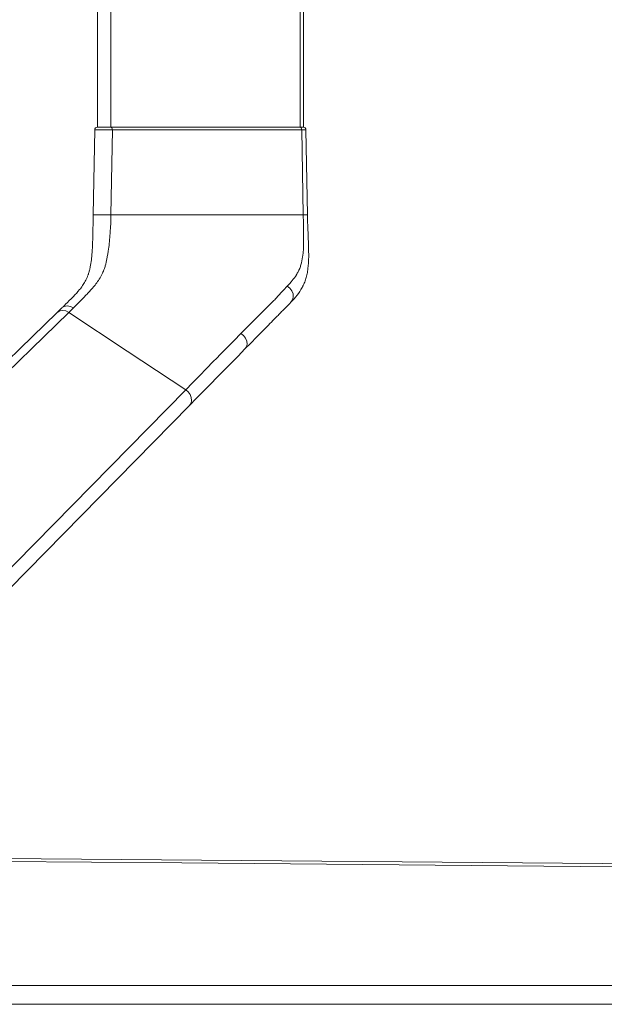
# Model space of a CAD drawing. Units: inches. Extents: x 6 to 110, y 5 to 156.
# Drawn here: x 78 to 88, y 6 to 24 of the extents above; entities that cross this region are included whole.
import ezdxf

# ---------------------------------------------------------------- set-up
doc = ezdxf.new("R2010")
doc.units = ezdxf.units.IN
doc.header["$MEASUREMENT"] = 0
doc.layers.add('Capa 1', color=7, linetype='Continuous')

msp = doc.modelspace()

# ---------------------------------------------------------------- linework, layer by layer
at = {"layer": 'Capa 1', "color": 7, "lineweight": 18}
for points in [[(79.044, 21.729), (79.044, 103.438)], [(82.799, 21.729), (82.799, 103.438)], [(78.964, 20.129), (78.992, 21.68)], [(79.041, 21.729), (79.052, 21.729), (79.081, 21.729), (79.126, 21.729), (79.179, 21.729), (79.234, 21.729), (79.284, 21.729)], [(79.044, 21.729), (79.054, 21.729), (79.084, 21.729), (79.128, 21.729), (79.182, 21.729), (79.237, 21.729), (79.287, 21.729)], [(79.287, 21.729), (82.741, 21.729)], [(82.741, 21.729), (82.783, 21.729), (82.799, 21.729)], [(82.846, 21.68), (82.873, 20.129)], [(78.393, 18.432), (78.402, 18.441), (78.41, 18.449), (78.419, 18.457), (78.427, 18.466), (78.444, 18.482), (78.461, 18.499), (78.495, 18.532), (78.528, 18.565), (78.561, 18.598), (78.593, 18.631), (78.609, 18.647), (78.625, 18.664), (78.64, 18.681), (78.656, 18.697), (78.686, 18.731), (78.714, 18.766), (78.729, 18.783), (78.742, 18.801), (78.749, 18.81), (78.756, 18.819), (78.762, 18.829), (78.769, 18.838), (78.782, 18.857), (78.794, 18.877), (78.806, 18.897), (78.818, 18.917), (78.829, 18.939), (78.84, 18.961), (78.851, 18.984), (78.861, 19.009), (78.866, 19.022), (78.871, 19.035), (78.873, 19.041), (78.875, 19.048), (78.876, 19.051), (78.878, 19.055), (78.879, 19.058), (78.88, 19.062), (78.884, 19.076), (78.888, 19.09), (78.892, 19.104), (78.896, 19.119), (78.9, 19.134), (78.903, 19.149), (78.907, 19.164), (78.91, 19.18), (78.916, 19.212), (78.921, 19.244), (78.926, 19.278), (78.93, 19.312), (78.932, 19.329), (78.934, 19.347), (78.936, 19.364), (78.938, 19.382), (78.939, 19.4), (78.941, 19.418), (78.942, 19.436), (78.943, 19.454), (78.946, 19.49), (78.948, 19.527), (78.95, 19.563), (78.951, 19.6), (78.953, 19.637), (78.954, 19.674), (78.955, 19.711), (78.957, 19.748), (78.958, 19.785), (78.958, 19.823), (78.959, 19.86), (78.96, 19.898), (78.961, 19.936), (78.962, 19.974), (78.962, 20.013), (78.963, 20.051), (78.963, 20.07), (78.964, 20.09), (78.964, 20.099), (78.964, 20.109), (78.964, 20.114), (78.964, 20.119), (78.964, 20.121), (78.964, 20.124), (78.964, 20.125), (78.964, 20.126), (78.964, 20.127), (78.964, 20.129)], [(82.873, 20.129), (82.873, 20.124), (82.873, 20.12), (82.873, 20.115), (82.873, 20.111), (82.874, 20.102), (82.874, 20.093), (82.874, 20.075), (82.875, 20.057), (82.875, 20.039), (82.875, 20.021), (82.876, 20.003), (82.876, 19.985), (82.878, 19.95), (82.879, 19.915), (82.88, 19.88), (82.881, 19.846), (82.883, 19.812), (82.884, 19.778), (82.885, 19.745), (82.887, 19.712), (82.888, 19.679), (82.889, 19.647), (82.889, 19.639), (82.89, 19.631), (82.89, 19.623), (82.89, 19.615), (82.891, 19.6), (82.891, 19.584), (82.892, 19.553), (82.893, 19.523), (82.894, 19.493), (82.894, 19.464), (82.895, 19.408), (82.895, 19.353), (82.894, 19.326), (82.893, 19.299), (82.893, 19.286), (82.892, 19.273), (82.892, 19.26), (82.891, 19.247), (82.887, 19.197), (82.882, 19.149), (82.879, 19.125), (82.875, 19.101), (82.871, 19.078), (82.866, 19.055), (82.862, 19.033), (82.856, 19.011), (82.85, 18.989), (82.844, 18.967), (82.837, 18.945), (82.83, 18.924), (82.822, 18.903), (82.814, 18.883), (82.805, 18.863), (82.795, 18.843), (82.791, 18.833), (82.786, 18.823), (82.781, 18.814), (82.776, 18.804), (82.754, 18.767), (82.732, 18.731), (82.708, 18.696), (82.683, 18.662), (82.657, 18.63), (82.629, 18.598), (82.615, 18.582), (82.601, 18.567), (82.594, 18.559), (82.587, 18.552), (82.583, 18.548), (82.579, 18.544), (82.578, 18.542), (82.576, 18.54), (82.575, 18.54), (82.574, 18.539), (82.573, 18.538), (82.573, 18.538), (82.573, 18.537), (82.572, 18.537)], [(82.572, 18.537), (82.549, 18.513), (82.525, 18.489), (82.501, 18.465), (82.477, 18.44), (82.453, 18.415), (82.428, 18.39), (82.415, 18.377), (82.402, 18.364), (82.389, 18.35), (82.376, 18.337), (82.369, 18.33), (82.363, 18.324), (82.356, 18.317), (82.349, 18.31), (82.336, 18.296), (82.322, 18.282), (82.295, 18.255), (82.268, 18.228), (82.241, 18.2), (82.215, 18.173), (82.188, 18.145), (82.161, 18.118), (82.107, 18.063), (82.053, 18.009), (82, 17.954), (81.946, 17.9), (81.84, 17.791), (81.733, 17.683)], [(70.365, 10.625), (78.309, 18.35)], [(78.309, 18.35), (78.351, 18.391), (78.393, 18.432)], [(81.733, 17.683), (81.607, 17.554), (81.48, 17.426), (81.354, 17.297), (81.228, 17.169), (81.101, 17.04), (80.975, 16.912), (80.849, 16.783), (80.722, 16.654)], [(80.722, 16.654), (74.797, 10.625)], [(103.622, 8.161), (90.452, 8.277), (77.282, 8.391)], [(104.633, 5.729), (77.282, 5.729)]]:
    msp.add_lwpolyline(points, dxfattribs=at)
at = {"layer": 'Capa 1', "color": 7, "lineweight": 13}
for points in [[(79.287, 21.729), (79.287, 103.438)], [(82.741, 21.729), (82.741, 103.438)], [(79.315, 21.68), (79.259, 21.68), (79.196, 21.68), (79.133, 21.681), (79.076, 21.681), (79.031, 21.68), (79.002, 21.68), (78.992, 21.68)], [(79.315, 21.68), (79.305, 21.714), (79.284, 21.729)], [(79.315, 21.68), (79.288, 20.129)], [(82.769, 21.68), (79.315, 21.68)], [(82.769, 21.68), (82.76, 21.714), (82.738, 21.729)], [(82.846, 21.68), (82.837, 21.68), (82.81, 21.68), (82.769, 21.68)], [(82.796, 20.129), (82.769, 21.68)], [(79.288, 20.129), (79.288, 20.128), (79.288, 20.128), (79.288, 20.128), (79.288, 20.127), (79.287, 20.127), (79.287, 20.126), (79.287, 20.125), (79.287, 20.124), (79.287, 20.121), (79.287, 20.119), (79.287, 20.114), (79.287, 20.109), (79.287, 20.1), (79.287, 20.09), (79.286, 20.071), (79.286, 20.052), (79.284, 20.014), (79.283, 19.976), (79.279, 19.901), (79.274, 19.827), (79.272, 19.79), (79.269, 19.754), (79.266, 19.717), (79.263, 19.681), (79.259, 19.645), (79.256, 19.609), (79.252, 19.573), (79.248, 19.538), (79.243, 19.502), (79.238, 19.467), (79.236, 19.449), (79.233, 19.432), (79.23, 19.415), (79.227, 19.397), (79.215, 19.329), (79.2, 19.264), (79.192, 19.232), (79.184, 19.2), (79.179, 19.185), (79.174, 19.169), (79.169, 19.154), (79.164, 19.139), (79.159, 19.125), (79.153, 19.11), (79.15, 19.103), (79.147, 19.096), (79.144, 19.089), (79.141, 19.082), (79.135, 19.068), (79.129, 19.055), (79.122, 19.041), (79.115, 19.028), (79.102, 19.003), (79.088, 18.979), (79.073, 18.956), (79.058, 18.933), (79.043, 18.911), (79.028, 18.89), (79.012, 18.87), (78.997, 18.85), (78.981, 18.83), (78.965, 18.811), (78.957, 18.801), (78.949, 18.792), (78.941, 18.783), (78.933, 18.774), (78.917, 18.755), (78.901, 18.737), (78.885, 18.72), (78.868, 18.702), (78.852, 18.685), (78.836, 18.668), (78.82, 18.651), (78.803, 18.634), (78.771, 18.6), (78.738, 18.566), (78.704, 18.533), (78.671, 18.5), (78.637, 18.466), (78.603, 18.433)], [(78.964, 20.129), (78.973, 20.13), (78.996, 20.132), (79.031, 20.133), (79.077, 20.133), (79.13, 20.133), (79.185, 20.132), (79.239, 20.13), (79.288, 20.129)], [(79.288, 20.129), (81.042, 20.129), (82.796, 20.129)], [(82.505, 18.83), (82.528, 18.855), (82.551, 18.88), (82.573, 18.905), (82.595, 18.93), (82.615, 18.956), (82.635, 18.982), (82.653, 19.008), (82.671, 19.036), (82.675, 19.043), (82.679, 19.049), (82.684, 19.057), (82.688, 19.064), (82.696, 19.078), (82.703, 19.092), (82.718, 19.122), (82.731, 19.153), (82.737, 19.168), (82.743, 19.185), (82.748, 19.201), (82.754, 19.218), (82.763, 19.252), (82.772, 19.288), (82.779, 19.326), (82.785, 19.365), (82.788, 19.386), (82.791, 19.407), (82.792, 19.418), (82.793, 19.429), (82.794, 19.44), (82.795, 19.451), (82.798, 19.496), (82.801, 19.544), (82.801, 19.569), (82.802, 19.594), (82.803, 19.62), (82.803, 19.646), (82.803, 19.66), (82.803, 19.674), (82.803, 19.68), (82.803, 19.687), (82.803, 19.694), (82.803, 19.701), (82.803, 19.73), (82.803, 19.758), (82.803, 19.787), (82.803, 19.817), (82.802, 19.846), (82.802, 19.876), (82.801, 19.907), (82.8, 19.938), (82.8, 19.969), (82.799, 20), (82.799, 20.008), (82.799, 20.016), (82.798, 20.024), (82.798, 20.032), (82.798, 20.048), (82.797, 20.064), (82.797, 20.08), (82.797, 20.096), (82.797, 20.105), (82.796, 20.113), (82.796, 20.117), (82.796, 20.121), (82.796, 20.123), (82.796, 20.125), (82.796, 20.126), (82.796, 20.127), (82.796, 20.127), (82.796, 20.128), (82.796, 20.128), (82.796, 20.129)], [(82.873, 20.129), (82.864, 20.129), (82.837, 20.129), (82.796, 20.129)], [(81.66, 17.966), (81.768, 18.076), (81.876, 18.185), (81.931, 18.24), (81.985, 18.295), (82.04, 18.349), (82.095, 18.404), (82.123, 18.431), (82.15, 18.459), (82.164, 18.472), (82.178, 18.486), (82.192, 18.5), (82.205, 18.513), (82.219, 18.527), (82.233, 18.541), (82.24, 18.548), (82.247, 18.554), (82.251, 18.558), (82.254, 18.561), (82.258, 18.565), (82.261, 18.568), (82.275, 18.582), (82.288, 18.596), (82.291, 18.6), (82.294, 18.603), (82.298, 18.607), (82.301, 18.61), (82.307, 18.617), (82.313, 18.624), (82.326, 18.638), (82.338, 18.652), (82.35, 18.666), (82.363, 18.679), (82.387, 18.705), (82.411, 18.731), (82.434, 18.757), (82.458, 18.781), (82.481, 18.806), (82.505, 18.83)], [(82.572, 18.537), (82.601, 18.58), (82.614, 18.631), (82.61, 18.688), (82.588, 18.743), (82.552, 18.792), (82.505, 18.83)], [(78.518, 18.35), (70.574, 10.625)], [(78.309, 18.35), (78.352, 18.376), (78.405, 18.385), (78.462, 18.376), (78.518, 18.35)], [(78.393, 18.432), (78.436, 18.459), (78.49, 18.468), (78.547, 18.459), (78.603, 18.433)], [(78.603, 18.433), (78.56, 18.392), (78.518, 18.35)], [(78.518, 18.35), (79.584, 17.645), (80.651, 16.939)], [(80.651, 16.939), (80.777, 17.068), (80.903, 17.196), (81.029, 17.324), (81.155, 17.453), (81.218, 17.517), (81.281, 17.581), (81.344, 17.645), (81.407, 17.71), (81.533, 17.838), (81.66, 17.966)], [(81.66, 17.966), (81.706, 17.928), (81.742, 17.879), (81.764, 17.826), (81.77, 17.772), (81.759, 17.723), (81.733, 17.683)], [(74.446, 10.625), (80.651, 16.939)], [(80.651, 16.939), (80.697, 16.9), (80.732, 16.851), (80.754, 16.798), (80.76, 16.744), (80.749, 16.695), (80.722, 16.654)], [(103.689, 8.104), (97.087, 8.162), (90.486, 8.22), (87.185, 8.249), (83.884, 8.278), (80.583, 8.307), (77.282, 8.336)], [(77.282, 6.072), (104.704, 6.072)]]:
    msp.add_lwpolyline(points, dxfattribs=at)
at = {"layer": 'Capa 1', "color": 7, "lineweight": 18}
for points in [[(79.041, 21.729), (79.014, 21.729), (78.992, 21.707), (78.992, 21.68)], [(82.846, 21.68), (82.845, 21.707), (82.823, 21.729), (82.796, 21.729)]]:
    msp.add_open_spline(points, degree=3, dxfattribs=at)

doc.saveas('drawing.dxf')
